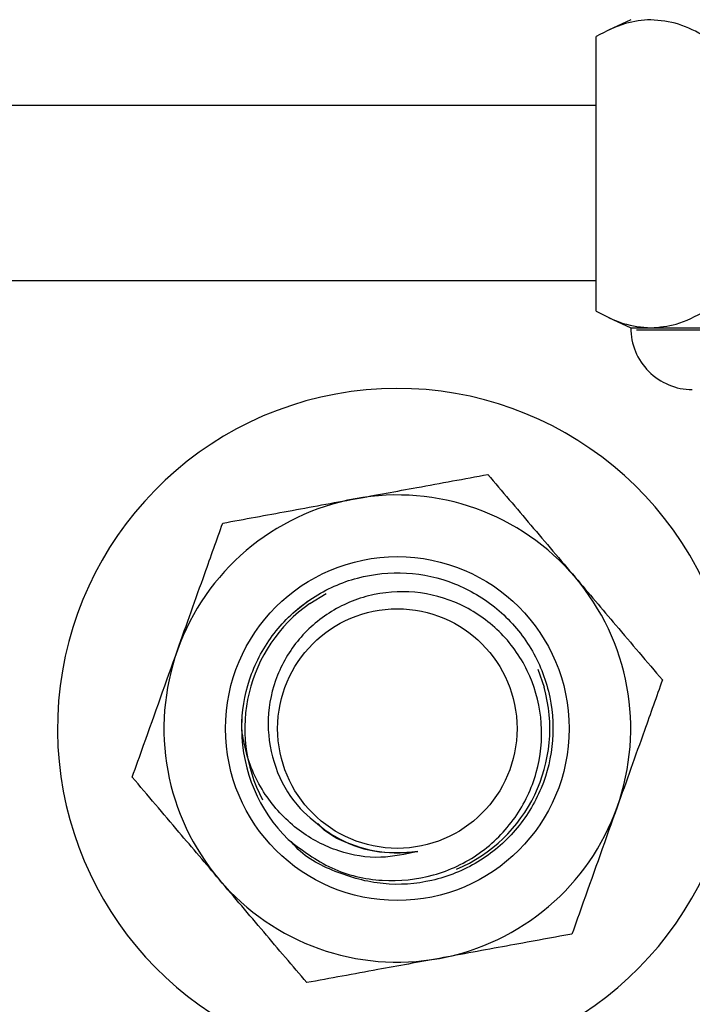
# Model space of a CAD drawing. Units: inches. Extents: x 0.1 to 10.9, y -1.7 to 9.
# Drawn here: x 5 to 5.1, y 5.2 to 5.3 of the extents above; entities that cross this region are included whole.
import ezdxf

# ---------------------------------------------------------------- set-up
doc = ezdxf.new("R2010")
doc.units = ezdxf.units.IN
doc.header["$MEASUREMENT"] = 0

msp = doc.modelspace()

# ---------------------------------------------------------------- linework, layer by layer
at = {"color": 7, "linetype": 'Continuous', "lineweight": 25}
for p, q in [((5.078180113147944, 5.286062371764197), (5.075781717491382, 5.284943981502257)), ((5.074472801936469, 5.254879711797259), (5.074472801936453, 5.284258920620026)), ((5.074472801936458, 5.276862371764537), (4.76517244099161, 5.276862371764536)), ((5.074472801936469, 5.258129038431204), (4.765172440991606, 5.258129038431202)), ((5.075787720279338, 5.25419185176902), (5.078180113147917, 5.253076260653086)), ((5.078180113147917, 5.253076260653086), (5.080334552530998, 5.253076260653089)), ((5.080334552530998, 5.253076260653089), (5.100549958731286, 5.253076260653089)), ((5.078783448952914, 5.252876260653085), (5.12757677734294, 5.252876260653085)), ((5.043814729160192, 5.223577607130251), (5.045556111678956, 5.224640784566061)), ((5.042056048432316, 5.222606706748726), (5.043629343031755, 5.223854422752256)), ((5.068223277611372, 5.216558795712583), (5.068899199606774, 5.214633727196198)), ((5.036514098301832, 5.210048304537846), (5.036572587783418, 5.211598516219514))]:
    msp.add_line(p, q, dxfattribs=at)
for centre, radius in [((5.053180113147978, 5.210195705097791), 0.01840277777777646), ((5.053180113147983, 5.21019570509779), 0.01840277777777813), ((5.053180113148009, 5.210195705097784), 0.01282051282051347)]:
    msp.add_circle(centre, radius, dxfattribs=at)
for centre, radius, start, end in [((5.08477733537014, 5.253076260653086), 0.006597222222223031, 180, 270.0000000000163), ((5.053180113148, 5.210195705097786), 0.03639999999999905, 20.34952783098909, 180.506732404077), ((5.053180113147977, 5.210195705097795), 0.0250000000000185, 40.37628294105357, 100.3762829410112), ((5.053180113147977, 5.210195705097795), 0.02500000000000119, 100.3762829410112, 160.3762829410729), ((5.053180113147977, 5.210195705097795), 0.0250000000000185, 340.3762829411097, 40.37628294105357), ((5.053180113147961, 5.210195705097793), 0.01633357643765262, 124.9864237673487, 207.9057130813227), ((5.053180113147977, 5.210195705097795), 0.02499999999999722, 160.3762829410729, 220.3762829410504), ((5.053180113147961, 5.210195705097793), 0.01633357643768136, 292.8468528010001, 15.76614211475843), ((5.053180113148, 5.210195705097786), 0.03639999999999941, 180.506732404077, 337.6610417492425), ((5.053180113148009, 5.210195705097785), 0.01666666666667479, 180.5067324049317, 225.3950242278594), ((5.053180113147977, 5.210195705097795), 0.02500000000001467, 280.3762829411015, 340.3762829411097), ((5.053180113147977, 5.210195705097795), 0.02500000000001467, 220.3762829410504, 280.3762829411015)]:
    msp.add_arc(centre, radius, start, end, dxfattribs=at)
for points, knots in [([(5.080334552531027, 5.286062371764211), (5.079422517801391, 5.285984597537375), (5.07744744035335, 5.285816171800428), (5.075513632297246, 5.28480380510035), (5.074472801936453, 5.284258920620026)], [0, 0, 0, 0, 0.4617716285207892, 1, 1, 1, 1]), ([(5.086196303125553, 5.284258920620022), (5.085235893194764, 5.284766152031235), (5.083303324770659, 5.285786819745705), (5.081328145811742, 5.285970149588854), (5.080334552531024, 5.286062371764209)], [0, 0, 0, 0, 0.496960376056429, 1, 1, 1, 1]), ([(5.074472801936469, 5.254879711797259), (5.075433211867237, 5.254372480386044), (5.077365780291286, 5.253351812671568), (5.079340959250255, 5.253168482828436), (5.080334552530998, 5.253076260653089)], [0, 0, 0, 0, 0.4969603760559092, 0.9999999999999999, 0.9999999999999999, 0.9999999999999999, 0.9999999999999999]), ([(5.080334552530998, 5.253076260653089), (5.081246587260627, 5.25315403487992), (5.083221664708658, 5.253322460616856), (5.085155472764758, 5.254334827316932), (5.086196303125542, 5.254879711797255)], [0, 0, 0, 0, 0.4617716285209749, 1, 1, 1, 1]), ([(5.048677313411321, 5.234786857867269), (5.050886346904013, 5.235191346242512), (5.055670169374375, 5.236067295197062), (5.06035403351421, 5.236924941132304), (5.06287502208242, 5.237386550507335)], [0, 0, 0, 0, 0.4617716285210285, 1, 1, 1, 1]), ([(5.062875022082424, 5.237386550507336), (5.064407000771717, 5.235584971238485), (5.067489698634775, 5.231959774229522), (5.070640365840178, 5.228254646501581), (5.072225276286359, 5.226390820442655)], [0, 0, 0, 0, 0.496960376056465, 1, 1, 1, 1]), ([(5.034479604740171, 5.232187165227153), (5.036805807498573, 5.232613108055721), (5.041486669133583, 5.233470204212862), (5.046270737472956, 5.234346198187626), (5.048677313411321, 5.234786857867269)], [0, 0, 0, 0, 0.4969603760559794, 1, 1, 1, 1]), ([(5.029632150272943, 5.218591742522404), (5.030609455425108, 5.221332743339454), (5.032242849349005, 5.225913844820437), (5.03383862584129, 5.230389442497835), (5.034479604740171, 5.232187165227153)], [0, 0, 0, 0, 0.5983278974344105, 1, 1, 1, 1]), ([(5.036514098301835, 5.210048304537846), (5.036516187359813, 5.210331749637607), (5.036531177921918, 5.212365681397304), (5.037319412871973, 5.216159160706086), (5.039962768700915, 5.2208068655851), (5.043943711519217, 5.224406998048842), (5.048835919193881, 5.226578554633006), (5.054174932076612, 5.227115652569629), (5.059401629488487, 5.225961596021382), (5.064018598140338, 5.223226475261679), (5.067541378900723, 5.219197099291542), (5.069635760448815, 5.214255874856552), (5.070081343481291, 5.208922708834323), (5.068835837161616, 5.203701888674888), (5.066031399888701, 5.199144992980946), (5.061929447793251, 5.195678952288127), (5.056975566278991, 5.19368100220344), (5.051591671378411, 5.193299427392688), (5.04651310434991, 5.194722509551491), (5.043091296716721, 5.196493768586786), (5.041898977345197, 5.197991553607839), (5.04179605966511, 5.198120838230158)], [0, 0, 0, 0, 0.00935447218386033, 0.0671253730827064, 0.1252990356981915, 0.1830504453455964, 0.241243353733624, 0.2989765574425437, 0.3571873977476389, 0.4149036833287653, 0.4731311392732801, 0.5308317968600151, 0.5890745499205684, 0.6467608717938962, 0.7050176013774458, 0.7626908817897671, 0.820960265411181, 0.8786218004095944, 0.9369025138693503, 0.994553601118329, 1, 1, 1, 1]), ([(5.072225276286361, 5.226390820442655), (5.073680090241205, 5.224679985507792), (5.076830595523451, 5.220975048198534), (5.079915270760746, 5.217347525833177), (5.081575530490245, 5.215395090377966)], [0, 0, 0, 0, 0.461771628521097, 1, 1, 1, 1]), ([(5.041476531727054, 5.198329620667741), (5.042973047190482, 5.197191532074173), (5.045961245427617, 5.194919030110704), (5.051539474134352, 5.193660697441611), (5.057107824626044, 5.194209560638528), (5.062134465009368, 5.196605517725199), (5.066020012915758, 5.200486726564209), (5.068358943137261, 5.205403860296466), (5.068906657036196, 5.210746970780516), (5.067647869531664, 5.215917400331961), (5.06476626120814, 5.220303139913077), (5.060625529989285, 5.223446498983304), (5.055733561713867, 5.224991724955957), (5.050660646572442, 5.224819844105115), (5.046001025245666, 5.222971539840882), (5.042269476457138, 5.219714150794678), (5.039882525933297, 5.215441705811277), (5.039067867628397, 5.210675092649668), (5.039908614805086, 5.205988551136823), (5.042093718867029, 5.201991905765388), (5.04435890183178, 5.200192058113185), (5.045403370816385, 5.199362153827747)], [0, 0, 0, 0, 0.05806454917368298, 0.1159415907961527, 0.1732796295323808, 0.2298425280840997, 0.2860553812420633, 0.3412989738826842, 0.3963885174562199, 0.4503132444275102, 0.5040904309197733, 0.5568814864135818, 0.6093406614658905, 0.661002589140128, 0.712141806246406, 0.7626764537357457, 0.8124944482408178, 0.8619037171973848, 0.9103997224281624, 0.9586855841703137, 1, 1, 1, 1]), ([(5.024784695805701, 5.204996319817632), (5.025190659428978, 5.206134906492025), (5.026782751923716, 5.210600171838412), (5.028415633227381, 5.215179835598092), (5.029632150272946, 5.218591742522405)], [0, 0, 0, 0, 0.2549874612299892, 1, 1, 1, 1]), ([(5.081575530490245, 5.215395090377966), (5.080934551591373, 5.213597367648636), (5.079338775099127, 5.209121769971222), (5.077705381175211, 5.204540668490235), (5.07672807602304, 5.201799667673192)], [0, 0, 0, 0, 0.4016721025669484, 1, 1, 1, 1]), ([(5.05536876290409, 5.197040730120305), (5.054056760059178, 5.196751852755738), (5.051251898810309, 5.196134277169918), (5.046753725930913, 5.196893078200793), (5.042462248672548, 5.19913566530898), (5.0389576949929, 5.20278427012208), (5.037098745909561, 5.206686980556232), (5.036657977744012, 5.209221096125342), (5.036514098301832, 5.210048304537845)], [0, 0, 0, 0, 0.1541146850538707, 0.3294736056901121, 0.5134005987905154, 0.7040898971689924, 0.9034064075884551, 1, 1, 1, 1]), ([(5.03413495000961, 5.19400058975295), (5.032680136054767, 5.195711424687804), (5.029529630772508, 5.199416361997057), (5.02644495553522, 5.203043884362414), (5.024784695805701, 5.204996319817632)], [0, 0, 0, 0, 0.4617716285185778, 1, 1, 1, 1]), ([(5.07672807602304, 5.201799667673192), (5.075511558977492, 5.198387760748885), (5.073878677673826, 5.193808096989199), (5.072286585179079, 5.189342831642819), (5.071880621555795, 5.188204244968418)], [0, 0, 0, 0, 0.7450125387680433, 1, 1, 1, 1]), ([(5.05536876290409, 5.197040730120308), (5.054529085939525, 5.196947348435083), (5.052281229575417, 5.196697361089613), (5.048685245239357, 5.1974933034372), (5.045829189461716, 5.198739186718472), (5.044768191474711, 5.199909927920863), (5.044650193195106, 5.200040131228918)], [0, 0, 0, 0, 0.2195696026901992, 0.5877985815966873, 0.9541572568286435, 1, 1, 1, 1]), ([(5.045403370816385, 5.199362153827747), (5.045758234749799, 5.199123837046745), (5.047351084646514, 5.198054123209241), (5.050714139002429, 5.19675288745464), (5.053793054412633, 5.196943288062237), (5.055368762904018, 5.197040730120295)], [0, 0, 0, 0, 0.1227671159734651, 0.5510551216509797, 1, 1, 1, 1]), ([(5.043485204213534, 5.183004859688244), (5.041953225524239, 5.1848064389571), (5.038870527661182, 5.18843163596607), (5.035719860455787, 5.19213676369402), (5.03413495000961, 5.19400058975295)], [0, 0, 0, 0, 0.4969603760564985, 1, 1, 1, 1]), ([(5.071880621555795, 5.188204244968418), (5.069554418797386, 5.187778302139869), (5.064873557162377, 5.18692120598277), (5.060089488823019, 5.186045212007973), (5.057682912884673, 5.185604552328314)], [0, 0, 0, 0, 0.4969603760567204, 1, 1, 1, 1]), ([(5.057682912884673, 5.185604552328314), (5.055473879391974, 5.18520006395307), (5.050690056921603, 5.184324114998518), (5.046006192781754, 5.183466469063276), (5.043485204213534, 5.183004859688244)], [0, 0, 0, 0, 0.4617716285209136, 1, 1, 1, 1])]:
    msp.add_open_spline(points, degree=3, knots=knots, dxfattribs=at)

doc.saveas('drawing.dxf')
